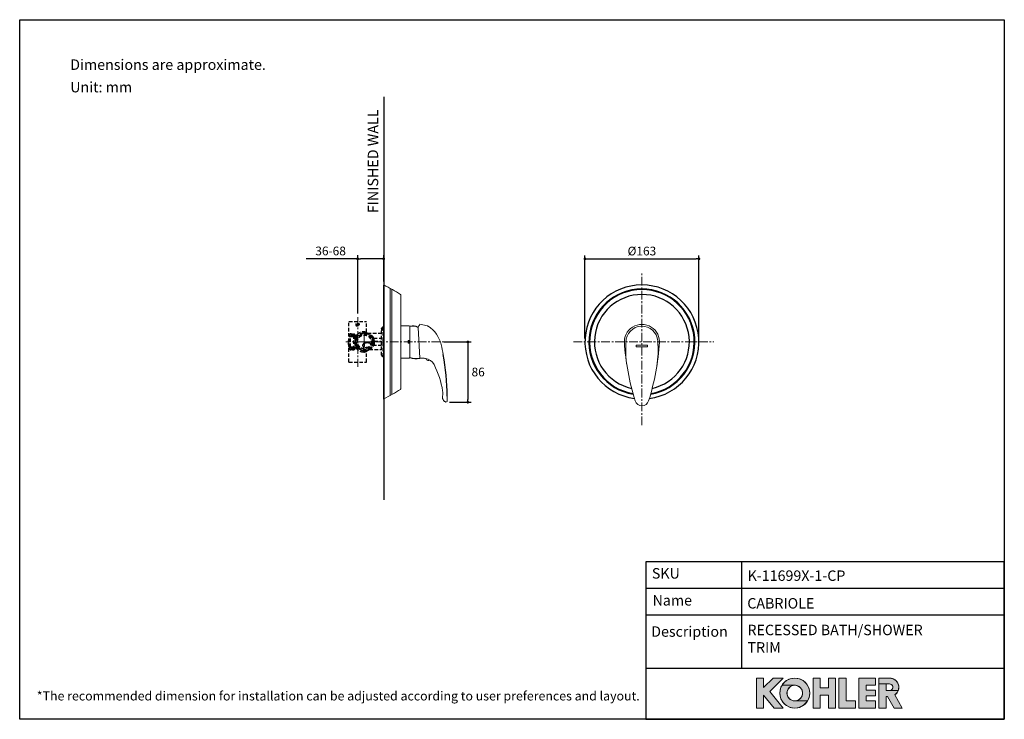
# Model space of a CAD drawing. Units: millimetres. Extents: x 72 to 9921, y -938 to 626.
# Drawn here: x 8510 to 9921, y -938 to 64 of the extents above; entities that cross this region are included whole.
import ezdxf

# ---------------------------------------------------------------- set-up
doc = ezdxf.new("R2010")
doc.units = ezdxf.units.MM
doc.header["$MEASUREMENT"] = 0
doc.linetypes.add('CENTER', pattern=[2, 1.25, -0.25, 0.25, -0.25])
doc.linetypes.add('HIDDEN', pattern=[0.375, 0.25, -0.125])
doc.layers.add('Centerline', color=4, linetype='CENTER', lineweight=15)
for name, color, linetype in [('Dimensions', 7, 'Continuous'), ('KOHLER', 7, 'Continuous'), ('Text', 7, 'Continuous'), ('Wall_Floor', 7, 'Continuous')]:
    doc.layers.add(name, color=color, linetype=linetype)
doc.styles.get("Standard").update_dxf_attribs({"font": 'helr45w_0.ttf'})
doc.dimstyles.get("Standard").update_dxf_attribs({"dimscale": 5, "dimtxt": 2.5, "dimasz": 0.8, "dimexe": 1, "dimexo": 1, "dimgap": 1, "dimtad": 2, "dimtih": 1, "dimtoh": 1, "dimdec": 0, "dimzin": 0, "dimdsep": 46, "dimtxsty": 'Standard', "dimblk": 'DOT', "dimcen": 2, "dimclrd": 1, "dimclre": 1, "dimclrt": 1, "dimadec": 0, "dimazin": 0, "dimtfac": 1, "dimtdec": 0, "dimtofl": 0, "dimtmove": 0, "dimatfit": 3, "dimfxl": 1, "dimtolj": 1, "dimtzin": 0, "dimarcsym": 0})

# ---------------------------------------------------------------- blocks, each defined once
blk = doc.blocks.new('_Dot')
at = {"color": 0, "linetype": 'ByBlock', "lineweight": -2}
blk.add_line((-0.5, 0), (-1, 0), dxfattribs=at)
at = {"color": 0, "linetype": 'ByBlock', "const_width": 0.5}
blk.add_lwpolyline([(-0.25, 0, 1), (0.25, 0, 1)], format="xyb", close=True, dxfattribs=at)
blk = doc.blocks.new('*D3')
at = {"layer": 'Dimensions', "color": 1, "lineweight": -2, "transparency": 16777216}
for p, q in [((8994.1, -278.4), (8920.5, -278.4)), ((8994.1, -356.8), (8994.1, -273.4)), ((9027.4, -278.4), (8998.1, -278.4)), ((9031.4, -310.7), (9031.4, -273.4))]:
    blk.add_line(p, q, dxfattribs=at)
at = {"layer": 'Dimensions', "color": 1, "lineweight": -2, "transparency": 16777216, "xscale": 4, "yscale": 4, "zscale": 4, "rotation": 180}
blk.add_blockref('_Dot', (8994.1, -278.4), dxfattribs=at)
at = {"layer": 'Dimensions', "color": 1, "lineweight": -2, "transparency": 16777216, "xscale": 4, "yscale": 4, "zscale": 4}
blk.add_blockref('_Dot', (9031.4, -278.4), dxfattribs=at)
at = {"layer": 'Dimensions', "color": 1, "transparency": 16777216, "insert": (8955.3, -267.2), "char_height": 12.5, "attachment_point": 5}
blk.add_mtext('\\A1;36-68', dxfattribs=at)
blk = doc.blocks.new('*D4')
at = {"layer": 'Dimensions', "color": 1, "lineweight": -2, "transparency": 16777216}
for p, q in [((9319.7, -392.5), (9319.7, -273.5)), ((9323.7, -278.5), (9479, -278.5)), ((9483, -392.5), (9483, -273.5))]:
    blk.add_line(p, q, dxfattribs=at)
at = {"layer": 'Dimensions', "color": 1, "lineweight": -2, "transparency": 16777216, "xscale": 4, "yscale": 4, "zscale": 4, "rotation": 180}
blk.add_blockref('_Dot', (9319.7, -278.5), dxfattribs=at)
at = {"layer": 'Dimensions', "color": 1, "lineweight": -2, "transparency": 16777216, "xscale": 4, "yscale": 4, "zscale": 4}
blk.add_blockref('_Dot', (9483, -278.5), dxfattribs=at)
at = {"layer": 'Dimensions', "color": 1, "transparency": 16777216, "insert": (9401.3, -267.3), "char_height": 12.5, "attachment_point": 5}
blk.add_mtext('\\A1;%%C163', dxfattribs=at)
blk = doc.blocks.new('*D5')
at = {"layer": 'Dimensions', "color": 1, "lineweight": -2, "transparency": 16777216}
for p, q in [((9117.6, -397.4), (9156.9, -397.4)), ((9151.9, -401.4), (9151.9, -479.7)), ((9125.7, -483.7), (9156.9, -483.7))]:
    blk.add_line(p, q, dxfattribs=at)
at = {"layer": 'Dimensions', "color": 1, "lineweight": -2, "transparency": 16777216, "xscale": 4, "yscale": 4, "zscale": 4}
for p, rotation in [((9151.9, -397.4), 90), ((9151.9, -483.7), 270)]:
    blk.add_blockref('_Dot', p, dxfattribs=dict(at, rotation=rotation))
at = {"layer": 'Dimensions', "color": 1, "transparency": 16777216, "insert": (9166.7, -440.5), "char_height": 12.5, "attachment_point": 5}
blk.add_mtext('\\A1;86', dxfattribs=at)

msp = doc.modelspace()

# ---------------------------------------------------------------- hatches: boundary and pattern name
at = {"layer": 'KOHLER', "lineweight": 13}
h = msp.add_hatch(color=250, dxfattribs=at)
h.dxf.hatch_style = 2
h.paths.add_polyline_path([(9575.7, -921.7), (9565.5, -921.7), (9565.5, -878.8), (9575.7, -878.8), (9575.7, -892.3), (9589.2, -878.8), (9603.7, -878.8), (9584.6, -897.9), (9603.7, -921.7), (9590.6, -921.7), (9575.7, -903.2)])
h = msp.add_hatch(color=250, dxfattribs=at)
h.dxf.hatch_style = 2
h.paths.add_polyline_path([(9602.3, -889.1), (9603, -887.7), (9607.7, -882.9), (9613.7, -879.9), (9620.3, -878.8), (9627, -879.9), (9633, -882.9), (9637.7, -887.7), (9640.8, -893.6), (9641.8, -900.3), (9640.8, -906.9), (9638.4, -911.5), (9621.4, -911.5), (9625.3, -910.3), (9628.6, -907.8), (9630.8, -904.3), (9631.6, -900.3), (9630.8, -896.2), (9628.6, -892.7), (9625.3, -890.2), (9621.4, -889.1)])
h = msp.add_hatch(color=250, dxfattribs=at)
h.dxf.hatch_style = 2
h.paths.add_polyline_path([(9656.8, -921.7), (9646.6, -921.7), (9646.6, -878.8), (9656.8, -878.8), (9656.8, -892.8), (9668.7, -892.8), (9668.7, -878.8), (9678.9, -878.8), (9678.9, -921.7), (9668.7, -921.7), (9668.7, -903), (9656.8, -903)])
h = msp.add_hatch(color=250, dxfattribs=at)
h.dxf.hatch_style = 2
h.paths.add_polyline_path([(9707.5, -921.7), (9683.7, -921.7), (9683.7, -878.8), (9693.9, -878.8), (9693.9, -911.5), (9707.5, -911.5)])
h = msp.add_hatch(color=250, dxfattribs=at)
h.dxf.hatch_style = 2
h.paths.add_polyline_path([(9736.2, -921.7), (9712.3, -921.7), (9712.3, -878.8), (9736.2, -878.8), (9736.2, -889), (9722.5, -889), (9722.5, -896.3), (9736.2, -896.3), (9736.2, -904.2), (9722.5, -904.2), (9722.5, -911.5), (9736.2, -911.5)])
h = msp.add_hatch(color=250, dxfattribs=at)
h.dxf.hatch_style = 2
h.paths.add_polyline_path([(9740.9, -887.1), (9740.9, -878.8), (9756.4, -878.8), (9761.1, -879.7), (9765.1, -882.1), (9768.1, -885.9), (9769.4, -890.4), (9769.1, -895.1), (9768.5, -896.5), (9756.2, -896.5), (9758.6, -895.9), (9760.3, -894.1), (9760.9, -891.8), (9760.3, -889.5), (9758.6, -887.8), (9756.2, -887.1), (9751.1, -887.1)])
h = msp.add_hatch(color=250, dxfattribs=at)
h.dxf.hatch_style = 2
h.paths.add_polyline_path([(9774.3, -921.7), (9762.6, -921.7), (9753.4, -905), (9751.1, -905), (9751.1, -921.7), (9740.9, -921.7), (9740.9, -887.1), (9751.1, -887.1), (9751.1, -896.5), (9756.2, -896.5), (9768.5, -896.5), (9767.2, -899.4), (9763.8, -902.8)])
h = msp.add_hatch(color=250, dxfattribs=at)
h.dxf.hatch_style = 2
h.paths.add_polyline_path([(9620.3, -921.7), (9613.7, -920.7), (9607.7, -917.6), (9603, -912.9), (9599.9, -906.9), (9598.9, -900.3), (9599.9, -893.6), (9602.3, -889.1), (9621.4, -889.1), (9617.3, -889.5), (9613.6, -891.3), (9610.8, -894.4), (9609.3, -898.2), (9609.3, -902.3), (9610.8, -906.2), (9613.6, -909.2), (9617.3, -911.1), (9621.4, -911.5), (9638.4, -911.5), (9637.7, -912.9), (9633, -917.6), (9627, -920.7)])

# ---------------------------------------------------------------- linework, layer by layer
at = {"color": 7, "linetype": 'HIDDEN', "ltscale": 20}
for p, q in [((8981.1, -397.4), (8981.6, -368.4)), ((8981.6, -368.4), (9006.6, -368.4)), ((8991.6, -371.4), (8991.6, -373.4)), ((8991.9, -371.4), (8991.6, -371.4)), ((8991.6, -373.4), (8991.6, -373.7)), ((8991.6, -373.7), (8991.7, -374)), ((8991.7, -374), (8992, -374.2)), ((8991.9, -373.4), (8991.9, -371.4)), ((8992, -373.6), (8991.9, -373.4)), ((8992.1, -373.8), (8992, -373.6)), ((8992, -374.2), (8992.2, -374.3)), ((8992.3, -374), (8992.1, -373.8)), ((8992.2, -374.3), (8992.5, -374.4)), ((8992.5, -374), (8992.3, -374)), ((8992.8, -374), (8992.5, -374)), ((8992.5, -374.4), (8992.8, -374.4)), ((8993, -374), (8992.8, -374)), ((8992.8, -374.4), (8993.1, -374.3)), ((8993.2, -373.8), (8993, -374)), ((8993.1, -374.3), (8993.4, -374.2)), ((8993.4, -373.6), (8993.2, -373.8)), ((8993.4, -371.4), (8993.4, -373.4)), ((8993.8, -371.4), (8993.4, -371.4)), ((8993.4, -373.4), (8993.4, -373.6)), ((8993.4, -374.2), (8993.6, -374)), ((8993.6, -374), (8993.7, -373.7)), ((8993.7, -373.7), (8993.8, -373.4)), ((8993.8, -373.4), (8993.8, -371.4)), ((8994.3, -371.4), (8994.3, -374.4)), ((8995.8, -371.4), (8994.3, -371.4)), ((8994.3, -374.4), (8994.6, -374.4)), ((8994.6, -372.7), (8994.6, -371.7)), ((8994.6, -371.7), (8995.8, -371.7)), ((8995.8, -372.7), (8994.6, -372.7)), ((8994.6, -374.4), (8994.6, -373.1)), ((8994.6, -373.1), (8995.8, -373.1)), ((8996.1, -371.5), (8995.8, -371.4)), ((8995.8, -371.7), (8996, -371.8)), ((8996, -372.6), (8995.8, -372.7)), ((8995.8, -373.1), (8996.1, -373)), ((8996, -371.8), (8996.1, -371.9)), ((8996.1, -372.5), (8996, -372.6)), ((8996.3, -371.7), (8996.1, -371.5)), ((8996.1, -371.9), (8996.2, -372.1)), ((8996.2, -372.3), (8996.1, -372.5)), ((8996.1, -373), (8996.3, -372.8)), ((8996.2, -372.1), (8996.2, -372.3)), ((8996.5, -371.9), (8996.3, -371.7)), ((8996.3, -372.8), (8996.5, -372.6)), ((8996.6, -372.1), (8996.5, -371.9)), ((8996.5, -372.6), (8996.6, -372.4)), ((8996.6, -372.4), (8996.6, -372.1)), ((9006.8, -383.4), (9006.6, -368.4)), ((9028.4, -378.4), (9028.4, -381.7)), ((9028.4, -416.4), (9028.4, -378.4)), ((9030.4, -418.4), (9030.4, -376.4)), ((9031.4, -376.4), (9030.4, -376.4)), ((9031.4, -418.4), (9031.4, -376.4)), ((8981.7, -397.4), (8981.9, -389.9)), ((8981.9, -389.9), (8983.8, -389.9)), ((8983.6, -397.4), (8983.8, -389.9)), ((8983.8, -389.9), (8989.9, -389.9)), ((8984.9, -385.9), (8986.7, -385.9)), ((8986.3, -387.9), (8987.9, -387.9)), ((8987.9, -387.9), (8987.9, -406.9)), ((8989.9, -389.9), (8989.9, -404.9)), ((9000.6, -384.7), (9000.6, -384.7)), ((9006.6, -384.7), (9000.6, -384.7)), ((9006.6, -384.7), (9000.6, -384.7)), ((9006.6, -384.7), (9006.6, -384.7)), ((9008.2, -385.3), (9008.2, -385.3)), ((9028.4, -385.4), (9008.9, -385.4)), ((9017.2, -391.9), (9028.4, -391.9)), ((8981.6, -426.4), (8981.1, -397.4)), ((8981.1, -397.4), (8981.7, -397.4)), ((8983.6, -397.4), (8981.7, -397.4)), ((8981.9, -404.9), (8981.7, -397.4)), ((8983.8, -404.9), (8981.9, -404.9)), ((8983.8, -404.9), (8983.6, -397.4)), ((8989.9, -404.9), (8983.8, -404.9)), ((8986.7, -408.9), (8984.9, -408.9)), ((8987.9, -406.9), (8986.3, -406.9)), ((8989.9, -397.4), (8990.3, -397.4)), ((8989.9, -404.9), (8989.9, -404.9)), ((8990.3, -397.4), (8990.8, -397.4)), ((9003.5, -398.8), (9003.5, -405.8)), ((9010, -408.7), (9009.8, -408.7)), ((9010.8, -408.4), (9028.4, -408.4)), ((9017.4, -402.4), (9015.5, -401.7)), ((9028.4, -402.4), (9017.4, -402.4)), ((9018.1, -396.3), (9028.4, -396.3)), ((9006.6, -426.4), (9006.8, -411.4)), ((9031.4, -418.4), (9030.4, -418.4)), ((8981.6, -426.4), (9006.6, -426.4))]:
    msp.add_line(p, q, dxfattribs=at)
msp.add_lwpolyline([(9031.4, -479.3), (9031.4, -316.3)])
at = {"color": 7, "lineweight": 13}
for points in [[(9031.4, -318.2), (9031.4, -364.6)], [(9040.7, -320.9), (9040.7, -473.9)], [(9042.9, -472.8), (9042.9, -322)], [(9055.7, -330.2), (9055.7, -420.6)], [(9031.4, -364.6), (9031.4, -420.6)], [(9068, -374.2), (9055.7, -374.2)], [(9068.9, -375.1), (9068, -374.2)], [(9068.9, -418.5), (9068.9, -375.1)], [(9080.8, -376.6), (9083.2, -420.7)], [(9083.2, -372.2), (9094.2, -374.5)], [(9066.2, -399.1), (9066.2, -395.7)], [(9068, -395.5), (9066.4, -395.5)], [(9068, -399.3), (9066.4, -399.3)], [(9068.1, -399.1), (9068.1, -395.7)], [(9393.3, -402.3), (9393.3, -404.7)], [(9393.3, -402.3), (9409.4, -402.3)], [(9393.3, -404.7), (9409.4, -404.7)], [(9409.4, -402.3), (9409.4, -404.7)], [(9055.7, -420.6), (9055.7, -464.6)], [(9055.7, -420.6), (9068, -420.6)], [(9068.9, -419.6), (9068, -420.6)], [(9068.9, -419.6), (9068.9, -418.5)], [(9068.9, -418.5), (9068.9, -418.5)], [(9083.2, -420.7), (9089.5, -420.9)], [(9091.1, -421), (9091.4, -421.1)], [(9031.4, -476.6), (9031.4, -426.3)], [(9117, -481.1), (9118.8, -482.9)]]:
    msp.add_lwpolyline(points, dxfattribs=at)
at = {"color": 7, "linetype": 'HIDDEN', "lineweight": 13, "ltscale": 20}
for points in [[(9031.4, -368.5), (9031.4, -374.2)], [(9031.4, -426.3), (9031.4, -420.6)], [(9031.4, -426.3), (9031.4, -421.7)]]:
    msp.add_lwpolyline(points, dxfattribs=at)
at = {"color": 7, "linetype": 'HIDDEN', "ltscale": 20}
for radius in [12.5, 11.3, 9.8]:
    msp.add_circle((9003.6, -397.4), radius, dxfattribs=at)
for centre, radius, start, end in [((9401.3, -397.5), 81.6, 277.5037, 262.4963), ((9401.3, -397.5), 75.9, 279.4297, 260.5703), ((9401.3, -397.5), 75, 279.769, 260.231), ((9401.3, -397.5), 68, 282.4983, 257.5017), ((9073, -390.8), 16.2, 61.0829, 104.6938), ((9077.6, -398.9), 22.5, 247.2706, 284.2584), ((8786.8, -477.8), 335.7, 0.4498, 10.6746)]:
    msp.add_arc(centre, radius, start, end)
for centre, radius, start, end in [((9030.4, -378.4), 2, 90, 180), ((8987.9, -389.9), 2, 0, 90), ((8985.1, -388.2), 6.52, 345.033, 346.8192), ((9003.7, -397.6), 13, 97.1155, 130.0708), ((9003.8, -397.9), 13.3, 90.9667, 96.4567), ((9003.8, -398.2), 13.6, 83.5615, 90.9645), ((9008.8, -383.4), 2, 180.9963, 249.4881), ((9003.6, -397.4), 13, 68.9629, 69.4917), ((9008.9, -383.4), 2, 248.9556, 251.2975), ((9008.9, -383.4), 2.02, 251.3606, 269.9371), ((9026.5, -381.7), 1.87, 350.2038, 359.9956), ((9029.6, -381.7), 1.24, 179.9488, 183.2339), ((8987.9, -404.9), 2, 270, 0), ((8985.1, -406.7), 6.56, 13.1869, 14.9606), ((9003.6, -397.4), 13, 290.5083, 299.9244), ((9010.8, -410.4), 2, 90.0024, 119.0191), ((9011, -410.4), 2, 93.3208, 119.9249), ((9008.8, -411.5), 2, 110.5121, 179.0035), ((9030.4, -416.4), 2, 180, 270)]:
    msp.add_arc(centre, radius, start, end, dxfattribs=at)
at = {"color": 7, "lineweight": 13}
for points in [[(9055.3, -329.4), (9048, -324.4), (9039.9, -320.6), (9031.4, -315.7)], [(9055.7, -330.2), (9055.7, -329.8), (9055.6, -329.5), (9055.3, -329.4)], [(9083.2, -372.2), (9082.2, -373.5), (9081.4, -375), (9080.8, -376.6)], [(9095.1, -374.9), (9094.8, -374.7), (9094.5, -374.6), (9094.2, -374.5)], [(9113.7, -401.3), (9111.1, -390.4), (9104.5, -381), (9095.1, -374.9)], [(9388, -376.2), (9379.8, -381.3), (9375.3, -390.7), (9376.4, -400.3)], [(9400.4, -374.9), (9388.2, -375.4), (9378.5, -385.4), (9378.5, -397.7)], [(9414.7, -376.2), (9406.5, -371), (9396.1, -371), (9388, -376.2)], [(9424.1, -395.9), (9423.1, -383.7), (9412.7, -374.4), (9400.4, -374.9)], [(9426.3, -400.3), (9427.4, -390.7), (9422.9, -381.3), (9414.7, -376.2)], [(9066.4, -395.5), (9066.3, -395.5), (9066.2, -395.6), (9066.2, -395.7)], [(9066.2, -399.1), (9066.2, -399.2), (9066.3, -399.3), (9066.4, -399.3)], [(9068.1, -395.7), (9068.1, -395.6), (9068.1, -395.5), (9068, -395.5)], [(9068, -399.3), (9068.1, -399.3), (9068.1, -399.2), (9068.1, -399.1)], [(9116.7, -415.6), (9115.8, -410.8), (9114.8, -406), (9113.7, -401.3)], [(9376.2, -397.7), (9378, -426.3), (9383.2, -454.6), (9391.8, -482)], [(9378.6, -395.9), (9377.6, -408.1), (9378.1, -420.3), (9380, -432.3)], [(9410.9, -482), (9419.5, -454.6), (9424.7, -426.3), (9426.4, -397.7)], [(9422.6, -432.3), (9424.6, -420.3), (9425, -408.1), (9424.1, -395.9)], [(9091.2, -421.1), (9090.6, -421), (9090.1, -420.9), (9089.5, -420.9)], [(9103.5, -429.9), (9101.1, -425.2), (9096.6, -421.9), (9091.4, -421.1)], [(9091.6, -421.1), (9092.1, -422.5), (9093.3, -423.5), (9094.7, -423.8)], [(9094.7, -423.8), (9095.7, -424), (9096.7, -423.8), (9097.6, -423.4)], [(9115.8, -467.6), (9113.7, -454.5), (9109.6, -441.7), (9103.5, -429.9)], [(9031.4, -479.1), (9039.9, -474.2), (9048, -470.4), (9055.3, -465.4)], [(9055.3, -465.4), (9055.6, -465.3), (9055.7, -465), (9055.7, -464.6)], [(9115.7, -475.2), (9115.5, -476.3), (9115.5, -477.4), (9115.8, -478.6)], [(9115.8, -467.6), (9116.2, -470.1), (9116.1, -472.7), (9115.7, -475.2)], [(9115.8, -478.6), (9116.4, -480.7), (9117.8, -482.4), (9119.7, -483.4)], [(9122.5, -475), (9122.5, -477.3), (9122.5, -479.5), (9122.5, -481.8)], [(9119.7, -483.4), (9120.3, -483.8), (9121, -483.7), (9121.5, -483.4)], [(9121.5, -483.4), (9122.1, -483), (9122.5, -482.4), (9122.5, -481.8)], [(9401.3, -489), (9396.9, -489), (9393.1, -486.2), (9391.8, -482)], [(9410.9, -482), (9409.6, -486.2), (9405.7, -489), (9401.3, -489)]]:
    msp.add_open_spline(points, degree=3, dxfattribs=at)
at = {"color": 7, "linetype": 'HIDDEN', "ltscale": 20}
for points, knots in [([(8984.9, -385.9), (8984.6, -385.9), (8984.2, -385.9), (8983.6, -386), (8983.1, -386.3), (8982.7, -386.8), (8982.3, -387.4), (8982.1, -388.1), (8981.9, -388.9), (8981.9, -389.6), (8981.9, -389.9)], [0, 0, 0, 0, 0.112799, 0.218148, 0.319936, 0.42532, 0.542857, 0.67873, 0.833329, 1, 1, 1, 1]), ([(8983.8, -389.9), (8983.8, -389.7), (8983.8, -389.4), (8984, -388.9), (8984.2, -388.5), (8984.6, -388.3), (8985, -388.1), (8985.5, -387.9), (8986, -387.9), (8986.3, -387.9)], [0, 0, 0, 0, 0.142801, 0.277159, 0.400394, 0.516773, 0.632482, 0.75112, 1, 1, 1, 1]), ([(8986.3, -387.9), (8986.2, -387.9), (8986, -387.9), (8985.6, -387.7), (8985.2, -387.3), (8984.9, -386.6), (8984.8, -386.1), (8984.9, -385.9)], [0, 0, 0, 0, 0.104495, 0.212687, 0.448163, 0.714423, 1, 1, 1, 1]), ([(8991.4, -389.6), (8991.4, -389.4), (8991.3, -388.8), (8990.9, -388), (8990.4, -387.3), (8989.5, -386.6), (8988.3, -386), (8987.2, -385.9), (8986.7, -385.9)], [0, 0, 0, 0, 0.133015, 0.265354, 0.396397, 0.525253, 0.771755, 1, 1, 1, 1]), ([(8986.7, -385.9), (8986.7, -386.1), (8986.8, -386.6), (8987, -387.2), (8987.2, -387.6), (8987.4, -387.8), (8987.6, -387.9), (8987.8, -387.9), (8987.9, -387.9)], [0, 0, 0, 0, 0.306541, 0.583673, 0.704738, 0.812788, 0.909739, 1, 1, 1, 1]), ([(8989.9, -389.8), (8989.9, -389.8), (8989.9, -389.8), (8989.9, -389.8), (8989.9, -389.8), (8990, -389.8), (8990, -389.8), (8990.2, -389.7), (8990.3, -389.7), (8990.6, -389.7), (8990.8, -389.7), (8991.1, -389.7), (8991.3, -389.7), (8991.4, -389.6)], [0, 0, 0, 0, 0.005547, 0.01956, 0.042406, 0.07404, 0.114236, 0.162697, 0.283068, 0.431587, 0.604009, 0.795506, 1, 1, 1, 1]), ([(8989.9, -389.9), (8990, -389.9), (8990.2, -389.9), (8990.5, -389.9), (8990.9, -389.8), (8991.2, -389.8), (8991.4, -389.8)], [0, 0, 0, 0, 0.142364, 0.367912, 0.660718, 1, 1, 1, 1]), ([(8989.9, -389.9), (8989.9, -389.9), (8989.9, -389.9), (8989.9, -389.9), (8989.9, -389.9), (8989.9, -389.9), (8989.9, -389.9)], [0, 0, 0, 0, 0.08297, 0.272538, 0.57795, 1, 1, 1, 1]), ([(8991.4, -389.8), (8991.1, -391.1), (8990.5, -393.6), (8990.3, -396.1), (8990.3, -397.4)], [0, 0, 0, 0, 0.50018, 1, 1, 1, 1]), ([(8990.8, -397.4), (8990.8, -396.5), (8991, -394.6), (8991.9, -392), (8993.4, -389.6), (8994.6, -388.3), (8995.3, -387.7)], [0, 0, 0, 0, 0.250627, 0.500275, 0.749598, 1, 1, 1, 1]), ([(8991.4, -389.6), (8991.8, -389), (8992.6, -387.8), (8993.5, -386.7), (8994.1, -386.2)], [0, 0, 0, 0, 0.499506, 1, 1, 1, 1]), ([(8994.1, -386.2), (8994.6, -385.6), (8995.9, -384.6), (8998, -383.4), (9000.2, -382.8), (9001.6, -382.6), (9002.3, -382.6)], [0, 0, 0, 0, 0.268472, 0.531102, 0.778401, 1, 1, 1, 1]), ([(9002.3, -382.6), (9002.6, -382.6), (9003.3, -382.6), (9004.2, -382.7), (9004.9, -382.9), (9005.5, -383), (9005.9, -383.1), (9006.1, -383.2), (9006.3, -383.3), (9006.5, -383.3), (9006.6, -383.4), (9006.7, -383.4), (9006.7, -383.4), (9006.8, -383.4), (9006.8, -383.4), (9006.8, -383.4), (9006.8, -383.4)], [0, 0, 0, 0, 0.218919, 0.414978, 0.586443, 0.731355, 0.793149, 0.847417, 0.89384, 0.932113, 0.96196, 0.973655, 0.983172, 0.990505, 0.995668, 1, 1, 1, 1]), ([(9005.5, -384.7), (9005.7, -384.7), (9006.1, -384.8), (9006.6, -384.9), (9007, -385), (9007.4, -385.1), (9007.7, -385.1), (9007.8, -385.2), (9007.9, -385.2), (9008, -385.2), (9008.1, -385.2), (9008.1, -385.2), (9008.1, -385.2), (9008.1, -385.2)], [0, 0, 0, 0, 0.229491, 0.430414, 0.602176, 0.744051, 0.855251, 0.89911, 0.935038, 0.962979, 0.982923, 0.994973, 1, 1, 1, 1]), ([(9015.4, -392.4), (9015.2, -391.9), (9014.6, -390.8), (9013.7, -389.4), (9012.8, -388.4), (9012.1, -387.7), (9011.6, -387.3), (9011, -386.9), (9010.5, -386.5), (9010, -386.2), (9009.5, -385.9), (9009.2, -385.8), (9009, -385.7), (9008.8, -385.6), (9008.6, -385.5), (9008.5, -385.4), (9008.4, -385.3), (9008.3, -385.3), (9008.3, -385.3), (9008.2, -385.3), (9008.2, -385.3), (9008.2, -385.3)], [0, 0, 0, 0, 0.170886, 0.33241, 0.483363, 0.554861, 0.623659, 0.689654, 0.752619, 0.812107, 0.867319, 0.892916, 0.916843, 0.938768, 0.95824, 0.97472, 0.987557, 0.992418, 0.996147, 0.998684, 1, 1, 1, 1]), ([(9017.2, -391.9), (9017, -391.4), (9016.4, -390.5), (9015.3, -389.2), (9014.3, -388.3), (9013.5, -387.7), (9012.9, -387.3), (9012.3, -386.9), (9011.7, -386.6), (9011.1, -386.3), (9010.6, -386), (9010.2, -385.9), (9009.9, -385.8), (9009.6, -385.7), (9009.5, -385.6), (9009.3, -385.5), (9009.2, -385.5), (9009.1, -385.5), (9009.1, -385.5), (9009, -385.4), (9009, -385.4), (9009, -385.4), (9009, -385.4), (9009, -385.4), (9008.9, -385.4), (9008.9, -385.4), (9008.9, -385.4), (9008.9, -385.4)], [0, 0, 0, 0, 0.156632, 0.307881, 0.453219, 0.523673, 0.592587, 0.659862, 0.725297, 0.788506, 0.848771, 0.877412, 0.904692, 0.93022, 0.953351, 0.963762, 0.973197, 0.981484, 0.988442, 0.991359, 0.993866, 0.995937, 0.997552, 0.998699, 0.999375, 0.999616, 1, 1, 1, 1]), ([(9017.2, -391.9), (9017, -392), (9016.7, -392.1), (9016.3, -392.3), (9016, -392.3), (9015.8, -392.4), (9015.6, -392.4), (9015.5, -392.4), (9015.4, -392.4), (9015.4, -392.4)], [0, 0, 0, 0, 0.37472, 0.543017, 0.69078, 0.813145, 0.906169, 0.967717, 1, 1, 1, 1]), ([(9016.1, -394.9), (9016.1, -394.6), (9015.9, -393.7), (9015.6, -392.9), (9015.4, -392.4)], [0, 0, 0, 0, 0.406462, 1, 1, 1, 1]), ([(9015.5, -401.7), (9015.8, -401.1), (9016.1, -399.7), (9016.3, -397.8), (9016.3, -396.3), (9016.2, -395.3), (9016.1, -394.9)], [0, 0, 0, 0, 0.31219, 0.595407, 0.827906, 1, 1, 1, 1]), ([(9018.1, -396.3), (9017.9, -396.3), (9017.4, -396.3), (9016.8, -396), (9016.3, -395.5), (9016.2, -395.1), (9016.1, -394.9)], [0, 0, 0, 0, 0.265465, 0.521238, 0.764982, 1, 1, 1, 1]), ([(9018.1, -396.3), (9018, -395.7), (9017.8, -394.2), (9017.5, -392.7), (9017.2, -391.9)], [0, 0, 0, 0, 0.421103, 1, 1, 1, 1]), ([(8981.9, -404.9), (8981.9, -405.3), (8981.9, -405.9), (8982.1, -406.7), (8982.3, -407.5), (8982.7, -408.1), (8983.1, -408.5), (8983.6, -408.8), (8984.2, -408.9), (8984.6, -408.9), (8984.9, -408.9)], [0, 0, 0, 0, 0.166671, 0.32127, 0.457143, 0.57468, 0.680064, 0.781852, 0.887201, 1, 1, 1, 1]), ([(8986.3, -406.9), (8986, -406.9), (8985.5, -406.9), (8985, -406.7), (8984.6, -406.6), (8984.2, -406.3), (8984, -405.9), (8983.8, -405.4), (8983.8, -405.1), (8983.8, -404.9)], [0, 0, 0, 0, 0.24888, 0.367518, 0.483227, 0.599606, 0.722841, 0.857199, 1, 1, 1, 1]), ([(8984.9, -408.9), (8984.8, -408.7), (8984.9, -408.2), (8985.2, -407.5), (8985.6, -407.1), (8986, -406.9), (8986.2, -406.9), (8986.3, -406.9)], [0, 0, 0, 0, 0.285577, 0.551837, 0.787313, 0.895505, 1, 1, 1, 1]), ([(8986.7, -408.9), (8987.2, -408.9), (8988.3, -408.8), (8989.5, -408.2), (8990.4, -407.5), (8990.9, -406.8), (8991.3, -406), (8991.4, -405.5), (8991.4, -405.2)], [0, 0, 0, 0, 0.228245, 0.474747, 0.603603, 0.734646, 0.866985, 1, 1, 1, 1]), ([(8987.9, -406.9), (8987.8, -406.9), (8987.6, -406.9), (8987.4, -407.1), (8987.2, -407.2), (8987, -407.6), (8986.8, -408.2), (8986.7, -408.7), (8986.7, -408.9)], [0, 0, 0, 0, 0.090261, 0.187212, 0.295261, 0.416327, 0.693459, 1, 1, 1, 1]), ([(8991.4, -405), (8991.2, -405), (8990.9, -405), (8990.6, -405), (8990.4, -404.9), (8990.2, -404.9), (8990, -404.9), (8989.9, -404.9), (8989.9, -404.9), (8989.9, -404.9)], [0, 0, 0, 0, 0.375501, 0.540784, 0.685598, 0.806527, 0.900564, 0.965532, 1, 1, 1, 1]), ([(8989.9, -405), (8989.9, -405), (8989.9, -405), (8989.9, -405), (8989.9, -405), (8990, -405), (8990, -405.1), (8990.2, -405.1), (8990.3, -405.1), (8990.6, -405.1), (8990.8, -405.1), (8991.1, -405.1), (8991.3, -405.2), (8991.4, -405.2)], [0, 0, 0, 0, 0.005547, 0.01956, 0.042407, 0.074041, 0.114236, 0.162697, 0.283067, 0.431586, 0.604008, 0.795505, 1, 1, 1, 1]), ([(8990.3, -397.4), (8990.3, -398.7), (8990.5, -401.2), (8991.1, -403.7), (8991.4, -405)], [0, 0, 0, 0, 0.499819, 1, 1, 1, 1]), ([(8995.3, -407.1), (8994.6, -406.6), (8993.4, -405.2), (8991.9, -402.8), (8991, -400.2), (8990.8, -398.3), (8990.8, -397.4)], [0, 0, 0, 0, 0.250488, 0.499832, 0.749455, 1, 1, 1, 1]), ([(8994.1, -408.6), (8993.5, -408.1), (8992.6, -407), (8991.8, -405.8), (8991.4, -405.2)], [0, 0, 0, 0, 0.500517, 1, 1, 1, 1]), ([(9002.3, -412.2), (9001.6, -412.2), (9000.2, -412), (8998, -411.4), (8995.9, -410.2), (8994.6, -409.2), (8994.1, -408.6)], [0, 0, 0, 0, 0.221585, 0.468899, 0.731539, 1, 1, 1, 1]), ([(9003.6, -410.2), (9002.9, -410.2), (9001.6, -410.1), (8999.5, -409.6), (8997.3, -408.6), (8996, -407.7), (8995.3, -407.1)], [0, 0, 0, 0, 0.214742, 0.459782, 0.725463, 1, 1, 1, 1]), ([(9003.5, -405.8), (9003.4, -405.6), (9003.1, -405.3), (9002.8, -404.8), (9002.5, -404.3), (9002.2, -403.8), (9002, -403.5), (9001.8, -403.2), (9001.7, -403), (9001.6, -402.7), (9001.5, -402.5), (9001.4, -402.4), (9001.4, -402.3), (9001.4, -402.1), (9001.5, -401.8), (9001.6, -401.7), (9001.6, -401.6)], [0, 0, 0, 0, 0.12422, 0.249105, 0.374756, 0.501268, 0.564862, 0.628666, 0.692619, 0.75653, 0.788319, 0.819814, 0.850758, 0.881029, 0.940536, 1, 1, 1, 1]), ([(9001.6, -401.6), (9001.7, -401.5), (9001.8, -401.2), (9002.1, -400.8), (9002.5, -400.2), (9003, -399.5), (9003.3, -399.1), (9003.5, -398.8)], [0, 0, 0, 0, 0.123979, 0.248158, 0.497076, 0.747148, 1, 1, 1, 1]), ([(9003.5, -398.8), (9004.3, -398.9), (9005.4, -398.6), (9006.9, -398.4), (9007.7, -398.4), (9008.1, -398.4)], [0, 0, 0, 0, 0.519519, 0.761955, 1, 1, 1, 1]), ([(9009.7, -405), (9008.7, -405.3), (9006.6, -405.7), (9004.5, -405.8), (9003.5, -405.8)], [0, 0, 0, 0, 0.496079, 1, 1, 1, 1]), ([(9008.1, -398.4), (9008.9, -398.4), (9010.3, -398.5), (9011.9, -399.1), (9012.7, -399.5), (9013.1, -399.8)], [0, 0, 0, 0, 0.498556, 0.748336, 1, 1, 1, 1]), ([(9009.8, -408.7), (9009.8, -408.7), (9009.8, -408.7), (9009.8, -408.7), (9009.8, -408.6), (9009.8, -408.6), (9009.8, -408.6), (9009.8, -408.6), (9009.9, -408.6), (9009.9, -408.6), (9009.9, -408.5), (9010, -408.5), (9010.1, -408.4), (9010.3, -408.3), (9010.6, -408.1), (9011, -407.8), (9011.4, -407.5), (9011.9, -407.1), (9012.3, -406.7), (9012.8, -406.2), (9013.2, -405.7), (9013.7, -405.2), (9014.2, -404.4), (9014.9, -403.2), (9015.3, -402.2), (9015.5, -401.7)], [0, 0, 0, 0, 0.000258, 0.000473, 0.000871, 0.001504, 0.00351, 0.006507, 0.010486, 0.015407, 0.021229, 0.027908, 0.043656, 0.062277, 0.10667, 0.158715, 0.216748, 0.279684, 0.34684, 0.417791, 0.492273, 0.570103, 0.651113, 0.821588, 1, 1, 1, 1]), ([(9010.8, -408.4), (9010.9, -408.3), (9011.1, -408.3), (9011.4, -408.1), (9011.8, -407.9), (9012.3, -407.6), (9013.1, -407.1), (9014.1, -406.4), (9015, -405.6), (9016.3, -404.4), (9017, -403.2), (9017.4, -402.4)], [0, 0, 0, 0, 0.025687, 0.065684, 0.114653, 0.169396, 0.289724, 0.419658, 0.556724, 0.699909, 1, 1, 1, 1]), ([(9010.8, -408.4), (9010.8, -408.4), (9010.8, -408.4), (9010.8, -408.4), (9010.8, -408.4), (9010.8, -408.4), (9010.8, -408.4), (9010.8, -408.4), (9010.8, -408.4)], [0, 0, 0, 0, 0.042231, 0.067109, 0.12261, 0.217665, 0.528878, 1, 1, 1, 1]), ([(9017.4, -402.4), (9017.7, -401.8), (9018.1, -400.7), (9018.3, -399), (9018.3, -397.5), (9018.2, -396.7), (9018.1, -396.3)], [0, 0, 0, 0, 0.298942, 0.578113, 0.816971, 1, 1, 1, 1]), ([(9006.8, -411.4), (9006.8, -411.4), (9006.8, -411.4), (9006.8, -411.4), (9006.7, -411.4), (9006.7, -411.4), (9006.6, -411.5), (9006.5, -411.5), (9006.3, -411.5), (9006.1, -411.6), (9005.9, -411.7), (9005.5, -411.8), (9004.9, -411.9), (9004.2, -412.1), (9003.3, -412.2), (9002.6, -412.2), (9002.3, -412.2)], [0, 0, 0, 0, 0.004331, 0.009494, 0.016826, 0.026343, 0.038037, 0.067885, 0.106156, 0.152579, 0.206847, 0.26864, 0.41355, 0.585012, 0.781064, 1, 1, 1, 1]), ([(9008.1, -409.6), (9008.1, -409.6), (9008.1, -409.6), (9008, -409.6), (9007.9, -409.6), (9007.8, -409.6), (9007.6, -409.7), (9007.4, -409.7), (9007.2, -409.8), (9006.8, -409.9), (9006.3, -410), (9005.5, -410.1), (9004.6, -410.2), (9003.9, -410.2), (9003.6, -410.2)], [0, 0, 0, 0, 0.004589, 0.016763, 0.037043, 0.065441, 0.101881, 0.146254, 0.198429, 0.258275, 0.400458, 0.571906, 0.771934, 1, 1, 1, 1])]:
    msp.add_open_spline(points, degree=3, knots=knots, dxfattribs=at)
at = {"layer": 'Centerline', "ltscale": 10}
for p, q in [((9401.3, -516.8), (9401.3, -297.3)), ((8994.1, -361.8), (8994.1, -433.1)), ((9003.6, -397.4), (9003.6, -381.9)), ((9003.6, -397.4), (8977.3, -397.4)), ((9003.6, -397.4), (9003.6, -412.9)), ((9003.6, -397.4), (9019.1, -397.4)), ((9020, -397.4), (9119, -397.4)), ((9303.1, -397.5), (9504.5, -397.5))]:
    msp.add_line(p, q, dxfattribs=at)
at = {"layer": 'Dimensions'}
for p, q in [((9544.3, -864.7), (9544.3, -712.1)), ((9406.9, -750.1), (9920.6, -750.1)), ((9406.9, -788.1), (9920.6, -788.1)), ((9406.9, -864.7), (9920.6, -864.7))]:
    msp.add_line(p, q, dxfattribs=at)
for points in [[(8509.8, -937.8), (8509.8, 63.9), (9920.6, 63.9), (9920.6, -937.8)], [(9406.9, -937.8), (9920.6, -937.8), (9920.6, -712.1), (9406.9, -712.1)]]:
    msp.add_lwpolyline(points, close=True, dxfattribs=at)
msp.add_point((9544.5, -788.1), dxfattribs=at)
at = {"layer": 'KOHLER', "color": 250, "lineweight": 13}
for points in [[(9565.5, -921.7), (9565.5, -878.8)], [(9565.5, -878.8), (9575.7, -878.8)], [(9575.7, -921.7), (9565.5, -921.7), (9565.5, -878.8), (9575.7, -878.8), (9575.7, -892.3), (9589.2, -878.8), (9603.7, -878.8), (9584.6, -897.9), (9603.7, -921.7), (9590.6, -921.7), (9575.7, -903.2), (9575.7, -921.7)], [(9575.7, -921.7), (9565.5, -921.7), (9565.5, -878.8), (9575.7, -878.8), (9575.7, -892.3), (9589.2, -878.8), (9603.7, -878.8), (9584.6, -897.9), (9603.7, -921.7), (9590.6, -921.7), (9575.7, -903.2), (9575.7, -921.7)], [(9565.5, -878.8), (9575.7, -878.8)], [(9565.5, -921.7), (9565.5, -878.8)], [(9589.2, -878.8), (9575.7, -892.3)], [(9575.7, -878.8), (9575.7, -892.3)], [(9575.7, -878.8), (9575.7, -892.3)], [(9589.2, -878.8), (9575.7, -892.3)], [(9603.7, -878.8), (9584.6, -897.9)], [(9603.7, -878.8), (9584.6, -897.9)], [(9589.2, -878.8), (9603.7, -878.8)], [(9589.2, -878.8), (9603.7, -878.8)], [(9602.3, -889.1), (9603, -887.7), (9607.7, -882.9), (9613.7, -879.9), (9620.3, -878.8), (9627, -879.9), (9633, -882.9), (9637.7, -887.7), (9640.8, -893.6), (9641.8, -900.3), (9640.8, -906.9), (9638.4, -911.5), (9621.4, -911.5), (9625.3, -910.3), (9628.6, -907.8), (9630.8, -904.3), (9631.6, -900.3), (9630.8, -896.2), (9628.6, -892.7), (9625.3, -890.2), (9621.4, -889.1), (9602.3, -889.1)], [(9602.3, -889.1), (9603, -887.7), (9607.7, -882.9), (9613.7, -879.9), (9620.3, -878.8), (9627, -879.9), (9633, -882.9), (9637.7, -887.7), (9640.8, -893.6), (9641.8, -900.3), (9640.8, -906.9), (9638.4, -911.5), (9621.4, -911.5), (9625.3, -910.3), (9628.6, -907.8), (9630.8, -904.3), (9631.6, -900.3), (9630.8, -896.2), (9628.6, -892.7), (9625.3, -890.2), (9621.4, -889.1), (9602.3, -889.1)], [(9646.6, -878.8), (9646.6, -921.7)], [(9646.6, -878.8), (9656.8, -878.8)], [(9656.8, -921.7), (9646.6, -921.7), (9646.6, -878.8), (9656.8, -878.8), (9656.8, -892.8), (9668.7, -892.8), (9668.7, -878.8), (9678.9, -878.8), (9678.9, -921.7), (9668.7, -921.7), (9668.7, -903), (9656.8, -903), (9656.8, -921.7)], [(9656.8, -921.7), (9646.6, -921.7), (9646.6, -878.8), (9656.8, -878.8), (9656.8, -892.8), (9668.7, -892.8), (9668.7, -878.8), (9678.9, -878.8), (9678.9, -921.7), (9668.7, -921.7), (9668.7, -903), (9656.8, -903), (9656.8, -921.7)], [(9646.6, -878.8), (9656.8, -878.8)], [(9646.6, -878.8), (9646.6, -921.7)], [(9656.8, -892.8), (9656.8, -878.8)], [(9656.8, -892.8), (9656.8, -878.8)], [(9668.7, -892.8), (9668.7, -878.8)], [(9668.7, -878.8), (9678.9, -878.8)], [(9668.7, -878.8), (9678.9, -878.8)], [(9668.7, -892.8), (9668.7, -878.8)], [(9678.9, -878.8), (9678.9, -921.7)], [(9678.9, -878.8), (9678.9, -921.7)], [(9683.7, -878.8), (9683.7, -921.7)], [(9683.7, -878.8), (9693.9, -878.8)], [(9707.5, -921.7), (9683.7, -921.7), (9683.7, -878.8), (9693.9, -878.8), (9693.9, -911.5), (9707.5, -911.5), (9707.5, -921.7)], [(9707.5, -921.7), (9683.7, -921.7), (9683.7, -878.8), (9693.9, -878.8), (9693.9, -911.5), (9707.5, -911.5), (9707.5, -921.7)], [(9683.7, -878.8), (9693.9, -878.8)], [(9683.7, -878.8), (9683.7, -921.7)], [(9693.9, -911.5), (9693.9, -878.8)], [(9693.9, -911.5), (9693.9, -878.8)], [(9712.3, -878.8), (9712.3, -921.7)], [(9712.3, -878.8), (9736.2, -878.8)], [(9736.2, -921.7), (9712.3, -921.7), (9712.3, -878.8), (9736.2, -878.8), (9736.2, -889), (9722.5, -889), (9722.5, -896.3), (9736.2, -896.3), (9736.2, -904.2), (9722.5, -904.2), (9722.5, -911.5), (9736.2, -911.5), (9736.2, -921.7)], [(9736.2, -921.7), (9712.3, -921.7), (9712.3, -878.8), (9736.2, -878.8), (9736.2, -889), (9722.5, -889), (9722.5, -896.3), (9736.2, -896.3), (9736.2, -904.2), (9722.5, -904.2), (9722.5, -911.5), (9736.2, -911.5), (9736.2, -921.7)], [(9712.3, -878.8), (9736.2, -878.8)], [(9712.3, -878.8), (9712.3, -921.7)], [(9736.2, -889), (9736.2, -878.8)], [(9736.2, -889), (9736.2, -878.8)], [(9740.9, -921.7), (9740.9, -878.8)], [(9756.4, -878.8), (9740.9, -878.8)], [(9740.9, -887.1), (9740.9, -878.8), (9756.4, -878.8), (9761.1, -879.7), (9765.1, -882.1), (9768.1, -885.9), (9769.4, -890.4), (9769.1, -895.1), (9768.5, -896.5), (9756.2, -896.5), (9758.6, -895.9), (9760.3, -894.1), (9760.9, -891.8), (9760.3, -889.5), (9758.6, -887.8), (9756.2, -887.1), (9751.1, -887.1), (9740.9, -887.1)], [(9740.9, -887.1), (9740.9, -878.8), (9756.4, -878.8), (9761.1, -879.7), (9765.1, -882.1), (9768.1, -885.9), (9769.4, -890.4), (9769.1, -895.1), (9768.5, -896.5), (9756.2, -896.5), (9758.6, -895.9), (9760.3, -894.1), (9760.9, -891.8), (9760.3, -889.5), (9758.6, -887.8), (9756.2, -887.1), (9751.1, -887.1), (9740.9, -887.1)], [(9756.4, -878.8), (9740.9, -878.8)], [(9740.9, -921.7), (9740.9, -878.8)], [(9774.3, -921.7), (9762.6, -921.7), (9753.4, -905), (9751.1, -905), (9751.1, -921.7), (9740.9, -921.7), (9740.9, -887.1), (9751.1, -887.1), (9751.1, -896.5), (9756.2, -896.5), (9768.5, -896.5), (9767.2, -899.4), (9763.8, -902.8), (9774.3, -921.7)], [(9774.3, -921.7), (9762.6, -921.7), (9753.4, -905), (9751.1, -905), (9751.1, -921.7), (9740.9, -921.7), (9740.9, -887.1), (9751.1, -887.1), (9751.1, -896.5), (9756.2, -896.5), (9768.5, -896.5), (9767.2, -899.4), (9763.8, -902.8), (9774.3, -921.7)], [(9756.2, -887.1), (9751.1, -887.1)], [(9751.1, -887.1), (9751.1, -896.5)], [(9756.2, -887.1), (9751.1, -887.1)], [(9751.1, -887.1), (9751.1, -896.5)], [(9584.6, -897.9), (9603.7, -921.7)], [(9584.6, -897.9), (9603.7, -921.7)], [(9620.3, -921.7), (9613.7, -920.7), (9607.7, -917.6), (9603, -912.9), (9599.9, -906.9), (9598.9, -900.3), (9599.9, -893.6), (9602.3, -889.1), (9621.4, -889.1), (9617.3, -889.5), (9613.6, -891.3), (9610.8, -894.4), (9609.3, -898.2), (9609.3, -902.3), (9610.8, -906.2), (9613.6, -909.2), (9617.3, -911.1), (9621.4, -911.5), (9638.4, -911.5), (9637.7, -912.9), (9633, -917.6), (9627, -920.7), (9620.3, -921.7)], [(9620.3, -921.7), (9613.7, -920.7), (9607.7, -917.6), (9603, -912.9), (9599.9, -906.9), (9598.9, -900.3), (9599.9, -893.6), (9602.3, -889.1), (9621.4, -889.1), (9617.3, -889.5), (9613.6, -891.3), (9610.8, -894.4), (9609.3, -898.2), (9609.3, -902.3), (9610.8, -906.2), (9613.6, -909.2), (9617.3, -911.1), (9621.4, -911.5), (9638.4, -911.5), (9637.7, -912.9), (9633, -917.6), (9627, -920.7), (9620.3, -921.7)], [(9656.8, -892.8), (9668.7, -892.8)], [(9656.8, -892.8), (9668.7, -892.8)], [(9722.5, -889), (9736.2, -889)], [(9722.5, -896.3), (9722.5, -889)], [(9722.5, -889), (9736.2, -889)], [(9722.5, -896.3), (9722.5, -889)], [(9722.5, -896.3), (9736.2, -896.3)], [(9722.5, -896.3), (9736.2, -896.3)], [(9736.2, -896.3), (9736.2, -904.2)], [(9736.2, -896.3), (9736.2, -904.2)], [(9756.2, -896.5), (9751.1, -896.5)], [(9756.2, -896.5), (9751.1, -896.5)], [(9763.8, -902.8), (9774.3, -921.7)], [(9763.8, -902.8), (9774.3, -921.7)], [(9575.7, -921.7), (9575.7, -903.2)], [(9575.7, -903.2), (9590.6, -921.7)], [(9575.7, -903.2), (9590.6, -921.7)], [(9575.7, -921.7), (9575.7, -903.2)], [(9656.8, -921.7), (9656.8, -903)], [(9656.8, -903), (9668.7, -903)], [(9656.8, -903), (9668.7, -903)], [(9656.8, -921.7), (9656.8, -903)], [(9668.7, -921.7), (9668.7, -903)], [(9668.7, -921.7), (9668.7, -903)], [(9693.9, -911.5), (9707.5, -911.5)], [(9693.9, -911.5), (9707.5, -911.5)], [(9707.5, -911.5), (9707.5, -921.7)], [(9707.5, -911.5), (9707.5, -921.7)], [(9722.5, -904.2), (9722.5, -911.5)], [(9722.5, -904.2), (9736.2, -904.2)], [(9722.5, -904.2), (9736.2, -904.2)], [(9722.5, -904.2), (9722.5, -911.5)], [(9722.5, -911.5), (9736.2, -911.5)], [(9722.5, -911.5), (9736.2, -911.5)], [(9736.2, -911.5), (9736.2, -921.7)], [(9736.2, -911.5), (9736.2, -921.7)], [(9751.1, -905), (9751.1, -921.7)], [(9751.1, -905), (9753.4, -905)], [(9751.1, -905), (9753.4, -905)], [(9751.1, -905), (9751.1, -921.7)], [(9762.6, -921.7), (9753.4, -905)], [(9762.6, -921.7), (9753.4, -905)], [(9565.5, -921.7), (9575.7, -921.7)], [(9565.5, -921.7), (9575.7, -921.7)], [(9590.6, -921.7), (9603.7, -921.7)], [(9590.6, -921.7), (9603.7, -921.7)], [(9646.6, -921.7), (9656.8, -921.7)], [(9646.6, -921.7), (9656.8, -921.7)], [(9668.7, -921.7), (9678.9, -921.7)], [(9668.7, -921.7), (9678.9, -921.7)], [(9683.7, -921.7), (9707.5, -921.7)], [(9683.7, -921.7), (9707.5, -921.7)], [(9712.3, -921.7), (9736.2, -921.7)], [(9712.3, -921.7), (9736.2, -921.7)], [(9740.9, -921.7), (9751.1, -921.7)], [(9740.9, -921.7), (9751.1, -921.7)], [(9762.6, -921.7), (9774.3, -921.7)], [(9762.6, -921.7), (9774.3, -921.7)]]:
    msp.add_lwpolyline(points, dxfattribs=at)
for points in [[(9641.8, -900.3), (9641.8, -888.4), (9632.2, -878.8), (9620.3, -878.8), (9608.5, -878.8), (9598.9, -888.4), (9598.9, -900.3), (9598.9, -912.1), (9608.5, -921.7), (9620.3, -921.7), (9632.2, -921.7), (9641.8, -912.1), (9641.8, -900.3)], [(9641.8, -900.3), (9641.8, -888.4), (9632.2, -878.8), (9620.3, -878.8), (9608.5, -878.8), (9598.9, -888.4), (9598.9, -900.3), (9598.9, -912.1), (9608.5, -921.7), (9620.3, -921.7), (9632.2, -921.7), (9641.8, -912.1), (9641.8, -900.3)], [(9631.6, -900.3), (9631.6, -894.1), (9626.5, -889), (9620.3, -889), (9614.1, -889), (9609.1, -894.1), (9609.1, -900.3), (9609.1, -906.5), (9614.1, -911.5), (9620.3, -911.5), (9626.5, -911.5), (9631.6, -906.5), (9631.6, -900.3)], [(9631.6, -900.3), (9631.6, -894.1), (9626.5, -889), (9620.3, -889), (9614.1, -889), (9609.1, -894.1), (9609.1, -900.3), (9609.1, -906.5), (9614.1, -911.5), (9620.3, -911.5), (9626.5, -911.5), (9631.6, -906.5), (9631.6, -900.3)]]:
    msp.add_open_spline(points, degree=3, knots=[0, 0, 0, 0, 1, 1, 1, 2, 2, 2, 3, 3, 3, 4, 4, 4, 4], dxfattribs=at)
for points in [[(9756.2, -887.1), (9757.9, -887.1), (9759.5, -888), (9760.3, -889.5)], [(9756.2, -887.1), (9757.9, -887.1), (9759.5, -888), (9760.3, -889.5)], [(9756.4, -878.8), (9762.2, -878.8), (9767.3, -882.6), (9769, -888.1)], [(9756.4, -878.8), (9762.2, -878.8), (9767.3, -882.6), (9769, -888.1)], [(9769, -888.1), (9770.6, -893.6), (9768.6, -899.5), (9763.8, -902.8)], [(9769, -888.1), (9770.6, -893.6), (9768.6, -899.5), (9763.8, -902.8)], [(9760.3, -894.1), (9759.5, -895.6), (9757.9, -896.5), (9756.2, -896.5)], [(9760.3, -894.1), (9759.5, -895.6), (9757.9, -896.5), (9756.2, -896.5)], [(9760.3, -889.5), (9761.1, -890.9), (9761.1, -892.7), (9760.3, -894.1)], [(9760.3, -889.5), (9761.1, -890.9), (9761.1, -892.7), (9760.3, -894.1)]]:
    msp.add_open_spline(points, degree=3, dxfattribs=at)
at = {"layer": 'Wall_Floor', "color": 3}
msp.add_line((9031.4, -46.3), (9031.4, -623.5), dxfattribs=at)

# ---------------------------------------------------------------- texts
at = {"layer": 'Text', "attachment_point": 1}
for s, width, insert, char_height in [('\\A1;Dimensions are approximate.', 994.793, (8582.2, 7.1), 15), ('\\A1;Unit: mm', 577.162, (8582.2, -25.1), 15), ('\\A1;*The recommended dimension for installation can be adjusted according to user preferences and layout. ', 3783.955, (8534.4, -897.8), 13)]:
    msp.add_mtext_dynamic_manual_height_columns(s, width=width, gutter_width=1, heights=[0], dxfattribs=dict(at, insert=insert, char_height=char_height))
at = {"layer": 'Text', "insert": (9008.5, -213.1), "char_height": 15, "attachment_point": 1, "rotation": 90}
msp.add_mtext_dynamic_manual_height_columns('\\A1;FINISHED WALL', width=994.793, gutter_width=1, heights=[0], dxfattribs=at)
at = {"layer": 'Text', "char_height": 14.963, "attachment_point": 7}
for s, insert in [('{\\fHelvetica|b1|i0|c0|p34;SKU}', (9415.6, -736.3)), ('{\\fHelvetica|b1|i0|c222|p34;K-11699X-1-CP}', (9552.8, -739.6)), ('{\\fHelvetica|b1|i0|c0|p34;Name}', (9416.6, -774.9)), ('{\\fHelvetica|b1|i0|c222|p34;CABRIOLE}', (9552.3, -779.2)), ('{\\fHelvetica|b1|i0|c0|p34;Description}', (9414.7, -819.6)), ('{\\fHelvetica|b1|i0|c222|p34;RECESSED BATH/SHOWER\\PTRIM}', (9552.6, -842.3))]:
    msp.add_mtext(s, dxfattribs=dict(at, insert=insert))

# ---------------------------------------------------------------- dimensions: what is measured, and where the dimension line sits
at = {"layer": 'Dimensions'}
dim = msp.add_linear_dim(base=(9031.4, -278.4), p1=(8994.1, -361.8), p2=(9031.4, -315.7), text='36-68', dimstyle='Standard', dxfattribs=at)
dim.commit()
dim.dimension.update_dxf_attribs({"geometry": '*D3', "text_midpoint": (8955.3, -278.4), "dimtype": 160})
dim = msp.add_linear_dim(base=(9483, -278.5), p1=(9319.7, -397.5), p2=(9483, -397.5), text='%%C<>', dimstyle='Standard', dxfattribs=at)
dim.commit()
dim.dimension.update_dxf_attribs({"geometry": '*D4', "text_midpoint": (9401.3, -267.3)})
dim = msp.add_linear_dim(base=(9151.9, -483.7), p1=(9112.6, -397.4), p2=(9120.7, -483.7), angle=90, dimstyle='Standard', dxfattribs=at)
dim.commit()
dim.dimension.update_dxf_attribs({"geometry": '*D5', "text_midpoint": (9166.7, -440.5)})

doc.saveas('drawing.dxf')
